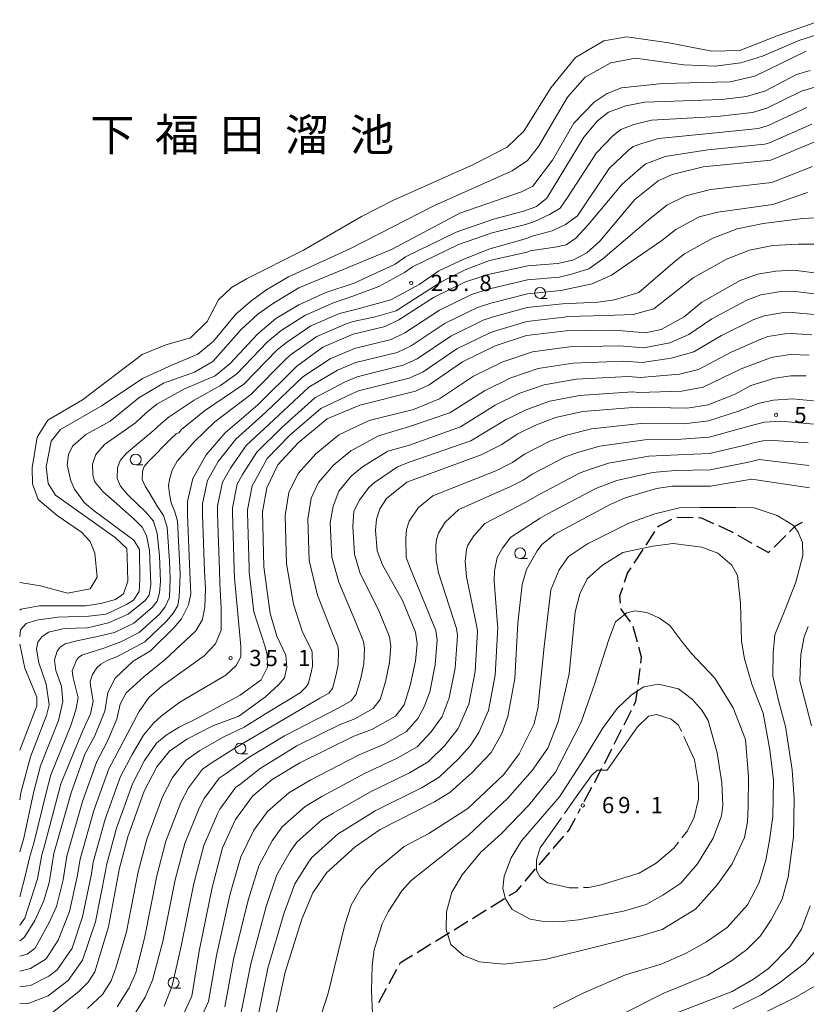
# Model space of a CAD drawing. Units: millimetres. Extents: x -78000 to -75999, y 34500 to 36000.
# Drawn here: x -78000 to -77818, y 35772 to 36000 of the extents above; entities that cross this region are included whole.
import ezdxf

# ---------------------------------------------------------------- set-up
doc = ezdxf.new("R2010")
doc.units = ezdxf.units.MM
for name, color, linetype, lineweight in [('210300_徒歩道', 7, 'Continuous', 30), ('510100_水涯線（河川、湖池等）（海岸線）', 7, 'Continuous', 15), ('633100_広葉樹林', 7, 'Continuous', 9), ('710100_等高線（計曲線）', 7, 'Continuous', 20), ('710200_等高線（主曲線）', 7, 'Continuous', 9), ('710300_等高線（補助曲線）', 7, 'Continuous', 9), ('731200_図化機測定による標高点', 7, 'Continuous', 20), ('731207_図化機測定による標高点（注記）', 7, 'Continuous', 20)]:
    doc.layers.add(name, color=color, linetype=linetype, lineweight=lineweight)
doc.layers.add('815100_水部', color=7, linetype='Continuous')
doc.styles.add('Style-Kanji', font='txt')
doc.styles.add('Style-WORKING', font='txt')

msp = doc.modelspace()

# ---------------------------------------------------------------- linework, layer by layer
at = {"layer": '210300_徒歩道'}
for p, q in [((-77848.203, 35885.036), (-77844.455, 35884.939)), ((-77855.331, 35878.555), (-77853.272, 35881.689)), ((-77834.136, 35880.831), (-77830.873, 35878.984)), ((-77825.727, 35878.102), (-77823.065, 35880.743)), ((-77858.077, 35874.377), (-77856.018, 35877.511)), ((-77857.331, 35856.145), (-77858.334, 35859.758)), ((-77857.165, 35846.328), (-77856.691, 35850.048)), ((-77860.399, 35837.011), (-77858.71, 35840.359)), ((-77862.651, 35832.547), (-77860.962, 35835.895)), ((-77867.266, 35823.677), (-77865.509, 35826.989)), ((-77869.61, 35819.26), (-77867.852, 35822.573)), ((-77871.038, 35816.569), (-77870.47, 35817.64)), ((-77876.756, 35808.437), (-77874.316, 35811.285)), ((-77880.008, 35804.64), (-77877.569, 35807.488)), ((-77883.261, 35800.842), (-77880.821, 35803.69)), ((-77891.174, 35794.891), (-77887.984, 35796.863)), ((-77895.427, 35792.262), (-77892.237, 35794.234)), ((-77899.68, 35789.633), (-77896.49, 35791.605)), ((-77903.945, 35787.024), (-77900.744, 35788.977)), ((-77908.212, 35784.419), (-77905.012, 35786.372)), ((-77914.673, 35777.239), (-77912.889, 35780.537)), ((-77917.052, 35772.841), (-77915.268, 35776.14))]:
    msp.add_line(p, q, dxfattribs=at)
at = {"layer": '210300_徒歩道', "flags": 128}
for points in [[(-77843.205, 35884.907), (-77842.56, 35884.89), (-77839.745, 35883.581)], [(-77852.586, 35882.734), (-77852.45, 35882.94), (-77849.332, 35884.537)], [(-77838.612, 35883.053), (-77835.53, 35881.62), (-77835.224, 35881.447)], [(-77822.178, 35881.623), (-77820.81, 35882.98), (-77819.209, 35883.852)], [(-77829.785, 35878.369), (-77827.03, 35876.81), (-77826.615, 35877.222)], [(-77860.312, 35869.948), (-77859.58, 35872.09), (-77858.764, 35873.332)], [(-77861.201, 35865.138), (-77861.39, 35866.79), (-77860.716, 35868.765)], [(-77858.922, 35860.84), (-77861.04, 35863.73), (-77861.059, 35863.896)], [(-77856.533, 35851.288), (-77856.36, 35852.65), (-77856.996, 35854.94)], [(-77858.147, 35841.475), (-77857.66, 35842.44), (-77857.323, 35845.088)], [(-77864.923, 35828.093), (-77864.41, 35829.06), (-77863.214, 35831.431)], [(-77873.503, 35812.234), (-77873.07, 35812.74), (-77871.624, 35815.465)], [(-77886.921, 35797.52), (-77885.19, 35798.59), (-77884.074, 35799.893)], [(-77912.294, 35781.637), (-77912.06, 35782.07), (-77909.279, 35783.767)]]:
    msp.add_lwpolyline(points, dxfattribs=at)
at = {"layer": '510100_水涯線（河川、湖池等）（海岸線）', "flags": 128}
msp.add_lwpolyline([(-77814.48, 36000), (-77825.04, 35996.28), (-77833.64, 35992.86), (-77840.14, 35992.76), (-77850.03, 35994.64), (-77859.75, 35996.03), (-77865.11, 35995.08), (-77871.61, 35991.25), (-77877.34, 35984.25), (-77883.58, 35974.24), (-77887.39, 35970.55), (-77895.16, 35966.51), (-77913.84, 35958.21), (-77921.08, 35954.51), (-77934.46, 35946.74), (-77947.59, 35940.07), (-77951.07, 35938.09), (-77954.07, 35935.24), (-77956.71, 35930.23), (-77960.57, 35926.47), (-77966.22, 35924.85), (-77971.75, 35922.58), (-77985.46, 35912.11), (-77993.49, 35907.46), (-77995.96, 35903.48), (-77997.15, 35896.43), (-77997.04, 35892.74), (-77995.76, 35889.1), (-77991.37, 35885.4), (-77985.7, 35881.56), (-77983.73, 35879.42), (-77982.61, 35876.66), (-77982.09, 35871.15), (-77983.76, 35868.42), (-77988.97, 35867.45), (-77995.19, 35869.12), (-78000, 35869.93)], dxfattribs=at)
at = {"layer": '633100_広葉樹林'}
for p, q in [((-77879.8, 35935.59), (-77878.133, 35935.59)), ((-77973.21, 35897.07), (-77971.543, 35897.07)), ((-77884.41, 35875.42), (-77882.743, 35875.42)), ((-77949.03, 35830.3), (-77947.363, 35830.3)), ((-77964.45, 35776.13), (-77962.783, 35776.13))]:
    msp.add_line(p, q, dxfattribs=at)
for centre in [(-77879.8, 35936.84), (-77973.21, 35898.32), (-77884.41, 35876.67), (-77949.03, 35831.55), (-77964.45, 35777.38)]:
    msp.add_circle(centre, 1.25, dxfattribs=at)
at = {"layer": '710100_等高線（計曲線）', "flags": 128}
for points in [[(-78000, 35857.33), (-77999.82, 35859), (-77998.52, 35860.41), (-77996.12, 35861.21), (-77991.22, 35861.91), (-77984.02, 35862.1), (-77980.02, 35862.6), (-77975.32, 35864.81), (-77973.72, 35865.81), (-77972.42, 35867.81), (-77972.22, 35870.61), (-77972.31, 35877.53), (-77973.62, 35879.71), (-77982.82, 35886.51), (-77985.02, 35888.31), (-77987.32, 35891.51), (-77988.22, 35893.41), (-77989.02, 35897.11), (-77988.72, 35899.51), (-77987.82, 35901.41), (-77984.72, 35904.11), (-77979.12, 35907.21), (-77972.52, 35912.61), (-77966.82, 35916.01), (-77959.62, 35918.51), (-77955.42, 35921.01), (-77948.81, 35928.41), (-77945.01, 35931.91), (-77941.41, 35934.51), (-77935.51, 35938.01), (-77914.11, 35946.91), (-77898.31, 35955.31), (-77884.11, 35960.22), (-77881.51, 35961.52), (-77876.91, 35967.52), (-77872.01, 35976.12), (-77867.31, 35980.92), (-77864.31, 35982.92), (-77861.01, 35984.22), (-77851.51, 35985.22), (-77835.91, 35985.62), (-77830.2, 35986.92), (-77818.3, 35992.72)], [(-78000, 35787.09), (-77998.92, 35787.9), (-77996.52, 35791.8), (-77994.52, 35796.2), (-77993.22, 35800.5), (-77992.12, 35807.3), (-77988.12, 35821.3), (-77984.92, 35830.2), (-77982.62, 35834.5), (-77980.32, 35840.2), (-77979.62, 35844.5), (-77977.92, 35847.8), (-77973.82, 35851.7), (-77969.82, 35854.1), (-77964.42, 35859.41), (-77962.62, 35861.5), (-77961.02, 35864.71), (-77960.5, 35867.27), (-77960.72, 35872.31), (-77961.22, 35885.51), (-77961.22, 35888.61), (-77960.02, 35893.91), (-77956.92, 35899.41), (-77952.51, 35904.51), (-77945.01, 35911.01), (-77936.01, 35919.91), (-77930.01, 35924.31), (-77923.01, 35927.31), (-77915.61, 35929.11), (-77912.41, 35930.61), (-77904.41, 35935.81), (-77897.01, 35939.41), (-77891.81, 35941.11), (-77882.61, 35943.11), (-77875.81, 35943.61), (-77872.21, 35944.41), (-77869.01, 35946.11), (-77866.01, 35948.81), (-77857.91, 35958.42), (-77852.51, 35962.72), (-77849.31, 35964.22), (-77842.11, 35966.02), (-77826.51, 35967.52), (-77815.8, 35972.02)], [(-77992.42, 35770.5), (-77986.32, 35775.4), (-77984.22, 35777.5), (-77982.62, 35779.9), (-77979.52, 35790.3), (-77976.92, 35803.9), (-77975.02, 35811.1), (-77971.22, 35821.7), (-77968.32, 35827.3), (-77965.42, 35830.9), (-77961.42, 35833.7), (-77955.42, 35836.8), (-77949.42, 35839), (-77943.22, 35843.5), (-77940.11, 35846.3), (-77938.81, 35847.9), (-77938.31, 35850.3), (-77938.51, 35853.1), (-77940.61, 35857.5), (-77942.11, 35862.71), (-77943.62, 35873.51), (-77943.92, 35886.21), (-77942.92, 35891.81), (-77940.41, 35897.11), (-77935.71, 35902.21), (-77929.01, 35907.71), (-77921.41, 35910.91), (-77908.61, 35914.11), (-77905.41, 35915.61), (-77897.71, 35920.91), (-77890.21, 35924.61), (-77882.91, 35927.01), (-77873.81, 35928.11), (-77862.51, 35928.21), (-77855.41, 35927.61), (-77851.81, 35928.41), (-77846.51, 35931.31), (-77842.41, 35934.71), (-77833.61, 35939.71), (-77829.61, 35941.21), (-77825.31, 35941.91), (-77821.3, 35942.11), (-77815.2, 35941.31)], [(-77962.12, 35770.3), (-77960.22, 35774.3), (-77958.52, 35784.7), (-77955.52, 35799.4), (-77953.12, 35808.6), (-77950.12, 35815.1), (-77946.22, 35820.5), (-77941.71, 35824.4), (-77935.31, 35828.2), (-77922.81, 35834.4), (-77918.51, 35836), (-77913.21, 35839), (-77911.21, 35841.6), (-77909.81, 35846.1), (-77908.61, 35851.7), (-77908.21, 35855.71), (-77908.61, 35858.41), (-77911.61, 35865.71), (-77916.21, 35874.01), (-77917.41, 35877.21), (-77917.81, 35882.01), (-77917.61, 35884.51), (-77916.81, 35886.91), (-77915.31, 35889.31), (-77910.61, 35893.11), (-77893.41, 35899.41), (-77888.61, 35901.81), (-77885.11, 35904.21), (-77881.01, 35906.21), (-77876.21, 35908.01), (-77869.91, 35909.41), (-77857.41, 35910.41), (-77845.81, 35910.21), (-77841.01, 35911.01), (-77834.71, 35913.41), (-77831.11, 35915.41), (-77825.61, 35917.11), (-77821.9, 35917.71), (-77818.3, 35917.71)], [(-77941.21, 35768.1), (-77938.71, 35779.8), (-77934.81, 35792.1), (-77932.31, 35798.2), (-77929.11, 35802.8), (-77922.51, 35808.8), (-77916.71, 35812.8), (-77904.21, 35819.2), (-77900.61, 35821.4), (-77895.51, 35826), (-77891.11, 35830.6), (-77888.61, 35835), (-77887.21, 35838.9), (-77885.61, 35847.7), (-77884.91, 35860.5), (-77883.91, 35869.41), (-77882.91, 35872.91), (-77880.51, 35877.21), (-77879.41, 35878.71), (-77876.41, 35881.11), (-77863.61, 35887.91), (-77860.11, 35889.51), (-77852.91, 35891.61), (-77849.31, 35892.21), (-77840.41, 35892.21), (-77830.9, 35893.81), (-77817.6, 35891.81)], [(-77817.9, 35859.71), (-77818.8, 35857.31), (-77819.6, 35853.3), (-77819.8, 35847.2), (-77817.1, 35836.8)], [(-78000, 35831.18), (-77996.02, 35841.4), (-77996.02, 35843.4), (-77998.82, 35850.1), (-78000, 35855.65)], [(-77817.4, 35795.2), (-77819.4, 35789.8), (-77822.2, 35785.6), (-77827.01, 35780.7), (-77830.51, 35778.2), (-77835.41, 35775.4), (-77853.21, 35768.49)]]:
    msp.add_lwpolyline(points, dxfattribs=at)
at = {"layer": '710200_等高線（主曲線）', "flags": 128}
for points in [[(-77815.91, 35996.47), (-77819.79, 35995.29), (-77828.39, 35991.58), (-77833.45, 35990.06), (-77839.36, 35989.22), (-77846.62, 35989.56), (-77857.75, 35991.08), (-77863.49, 35990.06), (-77869.39, 35986.69), (-77873.44, 35982.13), (-77880.19, 35970.66), (-77882.72, 35967.45), (-77886.26, 35965.09), (-77904.17, 35957.05), (-77923.73, 35947), (-77937.9, 35940.54), (-77943.12, 35937.51), (-77946.67, 35934.89), (-77950.04, 35931.94), (-77955.27, 35925.7), (-77958.82, 35922.66), (-77964.89, 35920.13), (-77971.64, 35917.09), (-77980.92, 35910.85), (-77990.57, 35905.29), (-77992.73, 35902.58), (-77993.91, 35896.67), (-77993.4, 35892.79), (-77991.72, 35890.1), (-77977.98, 35880.31), (-77975.22, 35877.77), (-77975.18, 35875.75), (-77975.01, 35870.18), (-77976.03, 35867.32), (-77977.88, 35865.97), (-77981.26, 35865.04), (-77984.8, 35864.53), (-77995.5, 35864.48), (-77999.69, 35863.73), (-78000, 35863.54)], [(-78000, 35819.67), (-77999.72, 35821.3), (-77997.52, 35829.6), (-77993.82, 35839.2), (-77993.22, 35841.6), (-77993.92, 35846.4), (-77995.62, 35851.3), (-77996.12, 35854.5), (-77995.82, 35856.1), (-77994.92, 35857.31), (-77993.32, 35858.41), (-77989.72, 35859.31), (-77984.32, 35859.41), (-77979.52, 35860.6), (-77974.92, 35862.6), (-77971.02, 35865.71), (-77970.12, 35867.01), (-77969.72, 35869.41), (-77970.02, 35877.31), (-77970.7, 35880.75), (-77971.73, 35882.67), (-77973.55, 35884.52), (-77980.76, 35890.93), (-77982.72, 35893.26), (-77983.09, 35894.84), (-77983.18, 35897.26), (-77982.42, 35899.51), (-77980.42, 35901.81), (-77973.22, 35906.81), (-77970.82, 35909.11), (-77968.32, 35911.11), (-77962.12, 35914.61), (-77954.88, 35917.64), (-77951.42, 35920.51), (-77945.01, 35927.41), (-77940.81, 35930.91), (-77935.51, 35934.11), (-77929.31, 35936.91), (-77922.71, 35939.11), (-77913.31, 35943.51), (-77910.91, 35945.21), (-77899.22, 35950.91), (-77890.56, 35953.89), (-77883.31, 35955.81), (-77880.61, 35956.81), (-77878.21, 35958.71), (-77869.71, 35972.82), (-77866.51, 35976.62), (-77864.01, 35978.62), (-77860.01, 35980.12), (-77855.61, 35980.92), (-77837.81, 35981.52), (-77832.11, 35982.22), (-77827.7, 35983.52), (-77820.6, 35987.32), (-77817.4, 35988.22)], [(-78000, 35807.62), (-77999.02, 35810.82), (-77996.82, 35821.3), (-77995.17, 35827.53), (-77991.02, 35838.03), (-77990.03, 35842.41), (-77990.34, 35845.93), (-77991.62, 35849.6), (-77991.99, 35852), (-77991.34, 35854.03), (-77990.67, 35854.93), (-77989.47, 35855.75), (-77986.77, 35856.43), (-77981.69, 35857.48), (-77978.09, 35858.38), (-77973.64, 35860.48), (-77969.37, 35864.13), (-77968.24, 35865.63), (-77967.69, 35867.49), (-77967.47, 35870.13), (-77967.69, 35876.06), (-77968.27, 35881.23), (-77969.07, 35884.07), (-77970.89, 35886.19), (-77975.13, 35890.28), (-77976.71, 35892.16), (-77977.5, 35893.93), (-77977.39, 35896.42), (-77976.82, 35898.11), (-77975.32, 35899.83), (-77969.14, 35904.96), (-77967.34, 35906.68), (-77965.47, 35908.18), (-77959.72, 35912.09), (-77953.6, 35915.44), (-77949.81, 35918.14), (-77942.76, 35925.54), (-77939.61, 35928.16), (-77934.14, 35931.66), (-77927.74, 35934.51), (-77922.79, 35936.16), (-77917.06, 35938.3), (-77911.09, 35941.59), (-77909.29, 35942.86), (-77898.67, 35948.04), (-77890.87, 35950.7), (-77883.14, 35952.64), (-77881.11, 35953.39), (-77877.61, 35954.94), (-77875.13, 35956.41), (-77873.3, 35959.1), (-77866.76, 35969.22), (-77863.01, 35973.14), (-77861.13, 35974.64), (-77858.13, 35975.77), (-77854.03, 35976.74), (-77838.88, 35977.64), (-77830.7, 35978.54), (-77827.4, 35979.52), (-77819.4, 35983.49), (-77816.3, 35984.39)], [(-78000, 35797.24), (-77998.63, 35802.34), (-77997.66, 35806.58), (-77996.72, 35809.65), (-77993.92, 35821.3), (-77992.82, 35825.45), (-77988.22, 35836.85), (-77987.03, 35840.48), (-77986.53, 35843.23), (-77987.62, 35847.9), (-77987.87, 35849.5), (-77986.87, 35851.95), (-77986.42, 35852.55), (-77985.62, 35853.1), (-77983.95, 35853.67), (-77980.55, 35854.75), (-77976.67, 35856.16), (-77972.37, 35858.35), (-77967.72, 35862.56), (-77966.37, 35864.25), (-77965.42, 35866.43), (-77965.22, 35870.86), (-77965.37, 35874.81), (-77965.92, 35882.66), (-77966.8, 35885.38), (-77968.33, 35887.7), (-77970.06, 35890.7), (-77970.99, 35892.18), (-77971.68, 35893.68), (-77971.6, 35895.58), (-77971.22, 35896.71), (-77970.22, 35897.86), (-77965.07, 35903.11), (-77963.87, 35904.26), (-77963.22, 35904.51), (-77962.62, 35905.26), (-77957.32, 35909.56), (-77948.22, 35915.76), (-77940.51, 35923.66), (-77938.41, 35925.41), (-77932.76, 35929.21), (-77926.16, 35932.11), (-77922.11, 35933.08), (-77914.26, 35935.27), (-77907.72, 35938.81), (-77903.21, 35941.92), (-77897.41, 35944.65), (-77891.41, 35947.03), (-77882.96, 35949.46), (-77881.61, 35949.96), (-77877.01, 35951.17), (-77873.96, 35952.65), (-77871.19, 35954.69), (-77863.81, 35965.62), (-77859.51, 35969.67), (-77858.26, 35970.67), (-77856.26, 35971.42), (-77852.46, 35972.57), (-77839.96, 35973.77), (-77829.31, 35974.87), (-77827.11, 35975.52), (-77818.2, 35979.67)], [(-78000, 35790.72), (-77998.84, 35792.3), (-77995.92, 35801.42), (-77994.89, 35806.94), (-77994.42, 35808.47), (-77991.02, 35821.3), (-77990.47, 35823.38), (-77985.42, 35835.68), (-77983.65, 35839.54), (-77983.03, 35842.41), (-77983.62, 35846.2), (-77983.74, 35847), (-77983.21, 35848.67), (-77982.17, 35850.18), (-77981.24, 35851.01), (-77979.62, 35851.92), (-77977.64, 35852.71), (-77975.24, 35853.93), (-77971.09, 35856.23), (-77966.07, 35860.98), (-77964.49, 35862.88), (-77963.5, 35864.61), (-77963.16, 35866.63), (-77962.97, 35871.58), (-77963.04, 35873.56), (-77963.57, 35884.08), (-77964.14, 35886.24), (-77965.03, 35888.36), (-77965.37, 35890.43), (-77965.62, 35892.25), (-77965.42, 35893.68), (-77964.78, 35895.9), (-77963.6, 35897.92), (-77960.07, 35901.96), (-77959.77, 35902.33), (-77954.92, 35907.03), (-77946.62, 35913.39), (-77938.26, 35921.79), (-77937.21, 35922.66), (-77931.39, 35926.76), (-77924.59, 35929.71), (-77922.94, 35930.26), (-77917.88, 35931.28), (-77913.04, 35932.71), (-77908.53, 35935.64), (-77902.46, 35939.46), (-77897.07, 35942.19), (-77891.5, 35944.31), (-77882.78, 35946.29), (-77882.11, 35946.54), (-77876.41, 35947.39), (-77873.74, 35947.98), (-77871.55, 35949.47), (-77868.78, 35952.54), (-77860.86, 35962.02), (-77856.01, 35966.19), (-77855.38, 35966.69), (-77854.38, 35967.07), (-77850.88, 35968.39), (-77841.03, 35969.89), (-77827.9, 35971.19), (-77826.81, 35971.52), (-77817, 35975.84)], [(-77816.9, 35966.04), (-77826.26, 35962.4), (-77840.41, 35960.76), (-77846.17, 35959.31), (-77850.49, 35957.11), (-77854.81, 35953.67), (-77865.31, 35944.69), (-77868.52, 35942.43), (-77872.53, 35941.15), (-77875.41, 35940.51), (-77882.67, 35939.89), (-77891.49, 35937.81), (-77895.65, 35936.45), (-77903.07, 35932.83), (-77911.01, 35927.61), (-77914.21, 35926.11), (-77922.69, 35924.03), (-77928.29, 35921.63), (-77934.61, 35917.47), (-77943.15, 35909.25), (-77950.09, 35903.03), (-77954.12, 35897.89), (-77956.6, 35893.49), (-77957.76, 35888.13), (-77957.76, 35885.65), (-77957.3, 35872.55), (-77957.12, 35868.52), (-77957.24, 35864.31), (-77957.8, 35861.36), (-77959.29, 35858.75), (-77966.39, 35852.1), (-77971.34, 35848.1), (-77975.42, 35844.42), (-77976.78, 35841.78), (-77977.6, 35838.35), (-77979.76, 35833.06), (-77982.18, 35828.5), (-77985.5, 35819.26), (-77989.08, 35806.62), (-77989.96, 35801.18), (-77991.52, 35795.02), (-77993.12, 35791.5), (-77996.4, 35785.4), (-77998.28, 35783.99), (-78000, 35783.5)], [(-77818, 35960.06), (-77826.03, 35957.28), (-77838.71, 35955.49), (-77843.03, 35954.42), (-77848.47, 35951.52), (-77851.71, 35948.93), (-77863.29, 35940.97), (-77867.77, 35938.95), (-77872.85, 35937.89), (-77875.01, 35937.41), (-77882.73, 35936.67), (-77891.17, 35934.51), (-77894.29, 35933.49), (-77901.73, 35929.85), (-77909.61, 35924.61), (-77912.81, 35923.11), (-77922.37, 35920.75), (-77926.57, 35918.95), (-77933.21, 35915.03), (-77941.29, 35907.49), (-77947.67, 35901.55), (-77951.31, 35896.37), (-77953.17, 35893.07), (-77954.3, 35887.65), (-77954.3, 35885.79), (-77953.87, 35872.79), (-77953.74, 35869.77), (-77953.45, 35863.91), (-77953.47, 35858.9), (-77954.74, 35855.76), (-77957.43, 35852.92), (-77967.14, 35845.97), (-77970.2, 35843.36), (-77972.37, 35840.07), (-77974.36, 35836.48), (-77976.9, 35831.62), (-77979.44, 35826.8), (-77982.88, 35817.22), (-77986.04, 35805.94), (-77986.7, 35801.86), (-77988.52, 35793.84), (-77991.15, 35787.23), (-77993.88, 35782.9), (-77997.48, 35780.67), (-78000, 35780.08)], [(-77815.02, 35954.31), (-77819.1, 35954.07), (-77828.25, 35952.92), (-77834.3, 35951.65), (-77839.89, 35949.51), (-77846.45, 35945.91), (-77848.61, 35944.19), (-77857.01, 35936.93), (-77862.62, 35935.22), (-77866.43, 35934.69), (-77874.61, 35934.31), (-77882.79, 35933.45), (-77890.85, 35931.21), (-77892.93, 35930.53), (-77900.39, 35926.87), (-77908.21, 35921.61), (-77911.41, 35920.11), (-77922.05, 35917.47), (-77924.85, 35916.27), (-77931.81, 35912.59), (-77939.43, 35905.73), (-77945.26, 35900.07), (-77948.51, 35894.85), (-77949.76, 35892.65), (-77950.84, 35887.17), (-77950.84, 35885.93), (-77950.45, 35873.03), (-77950.37, 35871.01), (-77949.67, 35863.5), (-77948.91, 35855.13), (-77948.91, 35852.73), (-77950.03, 35850.75), (-77952.38, 35848.49), (-77963.03, 35842.24), (-77967.36, 35839.03), (-77969.08, 35837.38), (-77971.38, 35834.62), (-77974.04, 35830.18), (-77976.7, 35825.1), (-77980.26, 35815.18), (-77983, 35805.26), (-77983.44, 35802.54), (-77985.52, 35792.66), (-77987.92, 35785.39), (-77991.36, 35780.4), (-77993.29, 35778.9), (-77997.48, 35776.75), (-78000, 35776.47)], [(-78000, 35772.61), (-77998.28, 35772.49), (-77993.4, 35774.36), (-77988.84, 35777.9), (-77985.51, 35782.63), (-77982.52, 35791.48), (-77980.18, 35803.22), (-77979.96, 35804.58), (-77977.64, 35813.14), (-77973.96, 35823.4), (-77971.18, 35828.74), (-77968.4, 35832.76), (-77966.17, 35834.62), (-77963.18, 35836.49), (-77959.07, 35838.5), (-77949.06, 35843.88), (-77944.2, 35847.39), (-77942.78, 35850.31), (-77942.86, 35853.26), (-77943.38, 35855.24), (-77945.9, 35863.1), (-77946.99, 35872.26), (-77947.03, 35873.27), (-77947.37, 35886.07), (-77947.37, 35886.69), (-77946.34, 35892.23), (-77945.72, 35893.33), (-77942.84, 35898.59), (-77937.57, 35903.97), (-77930.41, 35910.15), (-77923.13, 35913.59), (-77921.73, 35914.19), (-77910.01, 35917.11), (-77906.81, 35918.61), (-77899.05, 35923.89), (-77891.57, 35927.57), (-77890.53, 35927.91), (-77882.85, 35930.23), (-77874.21, 35931.21), (-77873.49, 35931.37), (-77864.63, 35931.59), (-77858.28, 35931.89), (-77853.5, 35933.16), (-77844.43, 35940.31), (-77836.75, 35944.61), (-77831.39, 35946.72), (-77826.01, 35947.77), (-77820.2, 35948.09), (-77815.77, 35948.1)], [(-77984.36, 35771.44), (-77980.86, 35774.66), (-77978.84, 35777.86), (-77977.69, 35781.08), (-77975.32, 35789.18), (-77972.64, 35803), (-77970.64, 35810.6), (-77967, 35820.38), (-77964.68, 35824.86), (-77961.58, 35828.82), (-77958.38, 35831.06), (-77952.67, 35834.32), (-77948.13, 35836.46), (-77942.61, 35839.92), (-77935.23, 35844.44), (-77933.84, 35845.76), (-77933.29, 35846.64), (-77932.61, 35849.46), (-77932.37, 35850.58), (-77932.45, 35853.62), (-77932.53, 35854.16), (-77934.68, 35858.44), (-77936.73, 35864.92), (-77938.37, 35874.25), (-77938.69, 35885.37), (-77937.81, 35890.69), (-77935.69, 35895.07), (-77931.63, 35899.63), (-77926.27, 35904.03), (-77919.25, 35907.35), (-77909.01, 35909.91), (-77903.01, 35912.37), (-77895.19, 35917.57), (-77888.37, 35920.93), (-77881.57, 35923.21), (-77873.03, 35924.37), (-77861.49, 35924.65), (-77855.81, 35924.17), (-77849.81, 35925.3), (-77845.41, 35927.25), (-77840.15, 35930.85), (-77832.01, 35935.19), (-77828.81, 35936.39), (-77824.62, 35937.07), (-77821.42, 35937.23), (-77815.82, 35936.59)], [(-77977.5, 35771.82), (-77974.7, 35776.25), (-77973.2, 35779.7), (-77971.12, 35788.06), (-77968.36, 35802.1), (-77966.26, 35810.1), (-77962.78, 35819.06), (-77961.04, 35822.42), (-77957.74, 35826.74), (-77955.34, 35828.42), (-77949.93, 35831.84), (-77939.96, 35837.67), (-77930.69, 35843.14), (-77928.57, 35844.34), (-77927.77, 35845.38), (-77926.91, 35848.62), (-77926.43, 35850.86), (-77926.39, 35854.14), (-77926.55, 35855.22), (-77927.75, 35858.14), (-77931.2, 35866.96), (-77933.13, 35874.99), (-77933.47, 35884.53), (-77932.64, 35889.37), (-77930.97, 35893.03), (-77927.55, 35897.05), (-77923.53, 35900.35), (-77917.09, 35903.79), (-77909.97, 35906), (-77900.61, 35909.13), (-77892.67, 35914.23), (-77886.53, 35917.25), (-77880.23, 35919.41), (-77872.25, 35920.63), (-77860.47, 35921.09), (-77856.21, 35920.73), (-77849.49, 35921.74), (-77844.31, 35923.19), (-77837.89, 35926.99), (-77830.4, 35930.67), (-77828.01, 35931.57), (-77823.95, 35932.23), (-77821.54, 35932.35), (-77816.44, 35931.87)], [(-77974.14, 35768.97), (-77971.02, 35774.06), (-77969.29, 35777.97), (-77966.92, 35786.94), (-77964.08, 35801.2), (-77961.88, 35809.6), (-77958.56, 35817.74), (-77957.4, 35819.98), (-77953.9, 35824.66), (-77952.29, 35825.78), (-77947.2, 35829.36), (-77938.81, 35834.45), (-77926.63, 35840.76), (-77923.45, 35842.56), (-77922.25, 35844.12), (-77921.21, 35847.78), (-77920.49, 35851.14), (-77920.33, 35854.66), (-77920.57, 35856.28), (-77922.37, 35860.67), (-77926.28, 35869.97), (-77927.89, 35875.73), (-77928.25, 35883.69), (-77927.6, 35887.57), (-77926.25, 35890.99), (-77923.47, 35894.47), (-77920.79, 35896.67), (-77914.93, 35900.23), (-77909.97, 35901.63), (-77898.21, 35905.89), (-77890.15, 35910.89), (-77884.69, 35913.57), (-77878.89, 35915.61), (-77871.47, 35916.89), (-77859.45, 35917.53), (-77856.61, 35917.29), (-77847.62, 35918.09), (-77843.21, 35919.13), (-77835.63, 35923.13), (-77828.81, 35926.15), (-77827.2, 35926.75), (-77823.26, 35927.39), (-77821.66, 35927.47), (-77817.06, 35927.15)], [(-77966.65, 35771.99), (-77964.8, 35776.71), (-77962.72, 35785.82), (-77959.8, 35800.3), (-77957.5, 35809.1), (-77954.34, 35816.42), (-77953.76, 35817.54), (-77950.06, 35822.58), (-77949.26, 35823.14), (-77944.45, 35826.88), (-77936.01, 35832.14), (-77926.01, 35837.1), (-77922.57, 35838.38), (-77918.33, 35840.78), (-77916.73, 35842.86), (-77915.51, 35846.94), (-77914.55, 35851.42), (-77914.27, 35855.18), (-77914.59, 35857.35), (-77916.99, 35863.18), (-77921.47, 35872.25), (-77922.65, 35876.47), (-77923.03, 35882.85), (-77922.79, 35886.37), (-77921.53, 35888.95), (-77919.39, 35891.89), (-77918.05, 35892.99), (-77912.77, 35896.67), (-77909.81, 35897.82), (-77895.81, 35902.65), (-77887.63, 35907.55), (-77882.85, 35909.89), (-77877.55, 35911.81), (-77870.69, 35913.15), (-77858.43, 35913.97), (-77857.01, 35913.85), (-77847.05, 35914.11), (-77842.11, 35915.07), (-77833.37, 35919.27), (-77827.2, 35921.63), (-77826.4, 35921.93), (-77822.59, 35922.55), (-77821.78, 35922.59), (-77817.68, 35922.43)], [(-77958.56, 35768.35), (-77956.42, 35773.06), (-77954.56, 35783.72), (-77951.37, 35797.94), (-77948.95, 35806.52), (-77945.92, 35812.64), (-77942.79, 35816.96), (-77937.87, 35821.28), (-77932.75, 35824.32), (-77921.59, 35830.08), (-77915.65, 35832.64), (-77910.69, 35835.48), (-77908.07, 35838.48), (-77906.6, 35841.14), (-77905.29, 35844.66), (-77904.01, 35850.9), (-77903.55, 35856.67), (-77903.87, 35858.82), (-77906.27, 35864.67), (-77909.75, 35873.09), (-77910.71, 35875.65), (-77910.83, 35880.19), (-77910.67, 35882.19), (-77910.03, 35884.11), (-77907.96, 35887.16), (-77904.59, 35889.93), (-77890.01, 35895.75), (-77886.17, 35897.67), (-77883.37, 35899.59), (-77877.53, 35902.55), (-77873.69, 35903.99), (-77867.95, 35905.43), (-77856.51, 35906.65), (-77846.51, 35906.61), (-77840.89, 35907.25), (-77833.95, 35909.49), (-77829.19, 35911.37), (-77825.86, 35912.04), (-77821.53, 35912.37), (-77816.64, 35911.92)], [(-77952.62, 35771.82), (-77950.59, 35782.74), (-77947.23, 35796.48), (-77944.79, 35804.44), (-77941.71, 35810.18), (-77939.37, 35813.42), (-77934.03, 35818.16), (-77930.19, 35820.44), (-77920.37, 35825.76), (-77912.79, 35829.28), (-77908.17, 35831.96), (-77904.93, 35835.36), (-77902.41, 35838.93), (-77900.77, 35843.22), (-77899.41, 35850.1), (-77898.89, 35857.63), (-77899.13, 35859.24), (-77903.29, 35872.17), (-77903.78, 35875.07), (-77903.85, 35878.37), (-77903.73, 35879.87), (-77903.25, 35881.31), (-77901.74, 35883.84), (-77898.57, 35886.75), (-77886.61, 35892.09), (-77883.73, 35893.53), (-77881.63, 35894.97), (-77874.05, 35898.89), (-77871.17, 35899.97), (-77865.99, 35901.45), (-77855.61, 35902.89), (-77847.21, 35903.01), (-77840.77, 35903.49), (-77833.18, 35905.57), (-77830.08, 35906.43), (-77827.97, 35906.98), (-77824.2, 35907.21), (-77814.76, 35906.32)], [(-77948.81, 35770.58), (-77946.64, 35781.76), (-77943.09, 35795.02), (-77940.63, 35802.36), (-77937.51, 35807.72), (-77935.95, 35809.88), (-77930.19, 35815.04), (-77927.63, 35816.56), (-77919.15, 35821.44), (-77909.93, 35825.92), (-77905.65, 35828.44), (-77901.79, 35832.24), (-77898.75, 35836.19), (-77896.25, 35841.78), (-77894.81, 35849.3), (-77894.23, 35858.59), (-77894.39, 35859.67), (-77896.83, 35871.25), (-77897.14, 35874.77), (-77896.79, 35877.55), (-77896.47, 35878.51), (-77895.1, 35880.7), (-77892.55, 35883.57), (-77883.21, 35888.43), (-77879.89, 35890.35), (-77870.57, 35895.23), (-77868.65, 35895.95), (-77864.03, 35897.47), (-77854.71, 35899.13), (-77847.91, 35899.41), (-77840.65, 35899.73), (-77832.42, 35901.65), (-77830.53, 35902.21), (-77828.31, 35902.65), (-77825.86, 35902.76), (-77817.88, 35902.17)], [(-77945.01, 35769.34), (-77942.67, 35780.78), (-77938.95, 35793.56), (-77936.47, 35800.28), (-77933.31, 35805.26), (-77932.53, 35806.34), (-77926.35, 35811.92), (-77925.07, 35812.68), (-77917.93, 35817.12), (-77907.07, 35822.56), (-77903.13, 35824.92), (-77898.65, 35829.12), (-77895.92, 35832.15), (-77893.94, 35835.2), (-77891.73, 35840.34), (-77890.21, 35848.5), (-77889.57, 35859.54), (-77889.65, 35860.09), (-77890.37, 35870.33), (-77890.36, 35872.63), (-77889.69, 35875.71), (-77888.46, 35877.85), (-77886.53, 35880.39), (-77879.81, 35884.77), (-77878.15, 35885.73), (-77867.09, 35891.57), (-77866.13, 35891.93), (-77862.07, 35893.49), (-77853.81, 35895.37), (-77848.61, 35895.81), (-77840.53, 35895.97), (-77831.67, 35897.73), (-77829.19, 35898.32), (-77817.74, 35896.99)], [(-77877.29, 35868.19), (-77875.41, 35872.81), (-77873.21, 35875.91), (-77868.86, 35878.83), (-77859.32, 35883.6), (-77853.32, 35885.8), (-77847.58, 35887.14), (-77842.81, 35887.27), (-77834.61, 35887.27), (-77830.33, 35887.14), (-77825.07, 35885.43), (-77821.28, 35883.11), (-77820.18, 35881.52), (-77819.2, 35879.19), (-77819.1, 35876.11), (-77820.7, 35870.01), (-77823.31, 35863.31), (-77825.56, 35857.79), (-77825.93, 35853.63), (-77826.05, 35848.25), (-77824.59, 35842.02), (-77823.11, 35836.6), (-77821.6, 35826.6), (-77821.1, 35819.9), (-77821.3, 35811.1), (-77822.51, 35801.8), (-77823.9, 35796.7), (-77826.4, 35791.9), (-77828.9, 35788.2), (-77832.01, 35785.1), (-77835.58, 35782.42), (-77841.08, 35779.12), (-77851.23, 35774.96), (-77861.01, 35770.07)], [(-77918.48, 35770.28), (-77918.73, 35775.54), (-77918.61, 35781.4), (-77918.11, 35785), (-77916.31, 35791), (-77914.91, 35793.8), (-77911.71, 35798.6), (-77909.61, 35801), (-77896.31, 35811.5), (-77887.31, 35820), (-77881.62, 35826.48), (-77878.01, 35831.6), (-77875.61, 35837.7), (-77873.11, 35848.8), (-77871.71, 35863.1), (-77870.61, 35867.32), (-77868.9, 35870.75), (-77865.35, 35873.93), (-77860.7, 35876.86), (-77853.73, 35878.33), (-77849.09, 35878.94), (-77842.41, 35878.11), (-77838.71, 35876.71), (-77835.51, 35873.91), (-77834.2, 35871.51), (-77833.51, 35865.11), (-77833.31, 35856.32), (-77832.58, 35852.28), (-77830.86, 35846.41), (-77828.3, 35839.68), (-77826.7, 35831.2), (-77825.9, 35824.3), (-77826.01, 35815.8), (-77826.79, 35810.34), (-77827.64, 35805.69), (-77829.23, 35800.56), (-77831.92, 35795.42), (-77836.57, 35790.16), (-77841.34, 35786.86), (-77846.23, 35784.17), (-77851.86, 35781.72), (-77860.05, 35779.22), (-77869.71, 35775.06), (-77876.81, 35771.51)], [(-77933.11, 35761.6), (-77928.8, 35774.71), (-77924.89, 35790.79), (-77923.42, 35795.31), (-77921.09, 35799.35), (-77917.67, 35803.51), (-77911.21, 35808.9), (-77905.51, 35811.9), (-77896.51, 35817.7), (-77888.21, 35825.5), (-77884.61, 35830.3), (-77881.21, 35837.1), (-77880.31, 35840.7), (-77878.84, 35855.13), (-77877.29, 35868.19)], [(-77859.76, 35862.86), (-77857.93, 35863.35), (-77855.12, 35862.99), (-77852.18, 35861.64), (-77849.86, 35859.93), (-77847.04, 35856.26), (-77844.81, 35853.5), (-77839.41, 35847.8), (-77835.18, 35840.97), (-77832.37, 35833.63), (-77831.64, 35824.95), (-77831.7, 35818.2), (-77831.9, 35814.6), (-77832.61, 35811), (-77835.41, 35804.9), (-77838.81, 35800.1), (-77843.92, 35794.37), (-77851.62, 35789.72), (-77856.21, 35788.3), (-77865.61, 35786), (-77878.65, 35782.75), (-77888.19, 35781.65), (-77893.81, 35782.26), (-77897.48, 35783.67), (-77900.42, 35786.23), (-77901.52, 35789.66), (-77901.41, 35793.8), (-77900.21, 35798.3), (-77897.81, 35802.3), (-77893.51, 35807.6), (-77888.71, 35811.9), (-77882.41, 35818.4), (-77876.21, 35826.1), (-77870.3, 35837.61), (-77867.24, 35846.41), (-77863.94, 35856.75), (-77862.35, 35860.78), (-77859.76, 35862.86)], [(-77865.39, 35836.14), (-77861.97, 35840.79), (-77858.66, 35843.97), (-77855.85, 35845.8), (-77852.42, 35846.41), (-77847.81, 35845.3), (-77844.61, 35842.9), (-77842.41, 35840.4), (-77841.01, 35838), (-77838.91, 35830.5), (-77837.81, 35823.6), (-77837.61, 35818.4), (-77837.91, 35816), (-77839.81, 35810.8), (-77843.41, 35804.9), (-77847.29, 35800.43), (-77851.41, 35797.6), (-77855.31, 35795.5), (-77860.51, 35793.9), (-77870.91, 35791.9), (-77875.31, 35791.5), (-77879.41, 35791.6), (-77882.11, 35792.1), (-77886.21, 35794.3), (-77887.81, 35796.8), (-77888.41, 35799.2), (-77888.11, 35802), (-77886.51, 35806.3), (-77884.11, 35810.2), (-77875.29, 35820.36), (-77869.55, 35829.29), (-77865.39, 35836.14)], [(-77815.87, 35785.04), (-77818.64, 35781.92), (-77824.46, 35777.36), (-77828.89, 35774.52), (-77835.27, 35771.38)], [(-77815.27, 35777.19), (-77820.84, 35774), (-77827.26, 35770.84)]]:
    msp.add_lwpolyline(points, dxfattribs=at)
at = {"layer": '710300_等高線（補助曲線）', "flags": 128}
for points in [[(-77864.29, 35826.54), (-77860.01, 35832.66), (-77857.32, 35836.57), (-77854.75, 35839.02), (-77852.92, 35839.38), (-77849.51, 35838.3), (-77847.81, 35836.9), (-77847.142, 35835.456)], [(-77846.617, 35834.321), (-77844.11, 35828.9), (-77843.21, 35823.4), (-77843.21, 35819.8), (-77844.21, 35815.7), (-77845.71, 35812.5), (-77847.021, 35810.861)], [(-77874.144, 35816.532), (-77871.81, 35819.8), (-77867.96, 35825.32), (-77866.61, 35826.54), (-77864.29, 35826.54)], [(-77870.999, 35799.345), (-77873.01, 35799.3), (-77878.11, 35800.5), (-77879.81, 35801.8), (-77880.61, 35803.3), (-77880.61, 35805.8), (-77879.81, 35808.6), (-77874.871, 35815.515)], [(-77847.802, 35809.885), (-77848.91, 35808.5), (-77853.01, 35805), (-77856.91, 35802.7), (-77865.71, 35800), (-77868.51, 35799.4), (-77869.75, 35799.372)]]:
    msp.add_lwpolyline(points, dxfattribs=at)
at = {"layer": '731200_図化機測定による標高点'}
for centre in [(-77909.57, 35939.14), (-77825.3, 35908.64), (-77951.29, 35852.45), (-77869.93, 35818.37)]:
    msp.add_circle(centre, 0.375, dxfattribs=at)

# ---------------------------------------------------------------- texts
at = {"layer": '731207_図化機測定による標高点（注記）', "style": 'Style-WORKING'}
for s, p in [('2', (-77905.07, 35937.27)), ('5', (-77901.32, 35937.27)), ('8', (-77893.82, 35937.27)), ('.', (-77897.57, 35937.27)), ('5', (-77821.07, 35906.76)), ('3', (-77946.97, 35850.58)), ('5', (-77943.22, 35850.58)), ('1', (-77935.72, 35850.58)), ('.', (-77939.47, 35850.58)), ('6', (-77865.51, 35816.58)), ('9', (-77861.76, 35816.58)), ('1', (-77854.26, 35816.58)), ('.', (-77858.01, 35816.58))]:
    msp.add_text(s, height=3.75, dxfattribs=at).set_placement(p)
at = {"layer": '815100_水部', "style": 'Style-Kanji'}
for s, p in [('福', (-77968.738, 35969.649)), ('溜', (-77938.738, 35969.649)), ('池', (-77923.738, 35969.649)), ('下', (-77983.738, 35969.649)), ('田', (-77953.738, 35969.649))]:
    msp.add_text(s, height=7.5, dxfattribs=at).set_placement(p)

doc.saveas('drawing.dxf')
